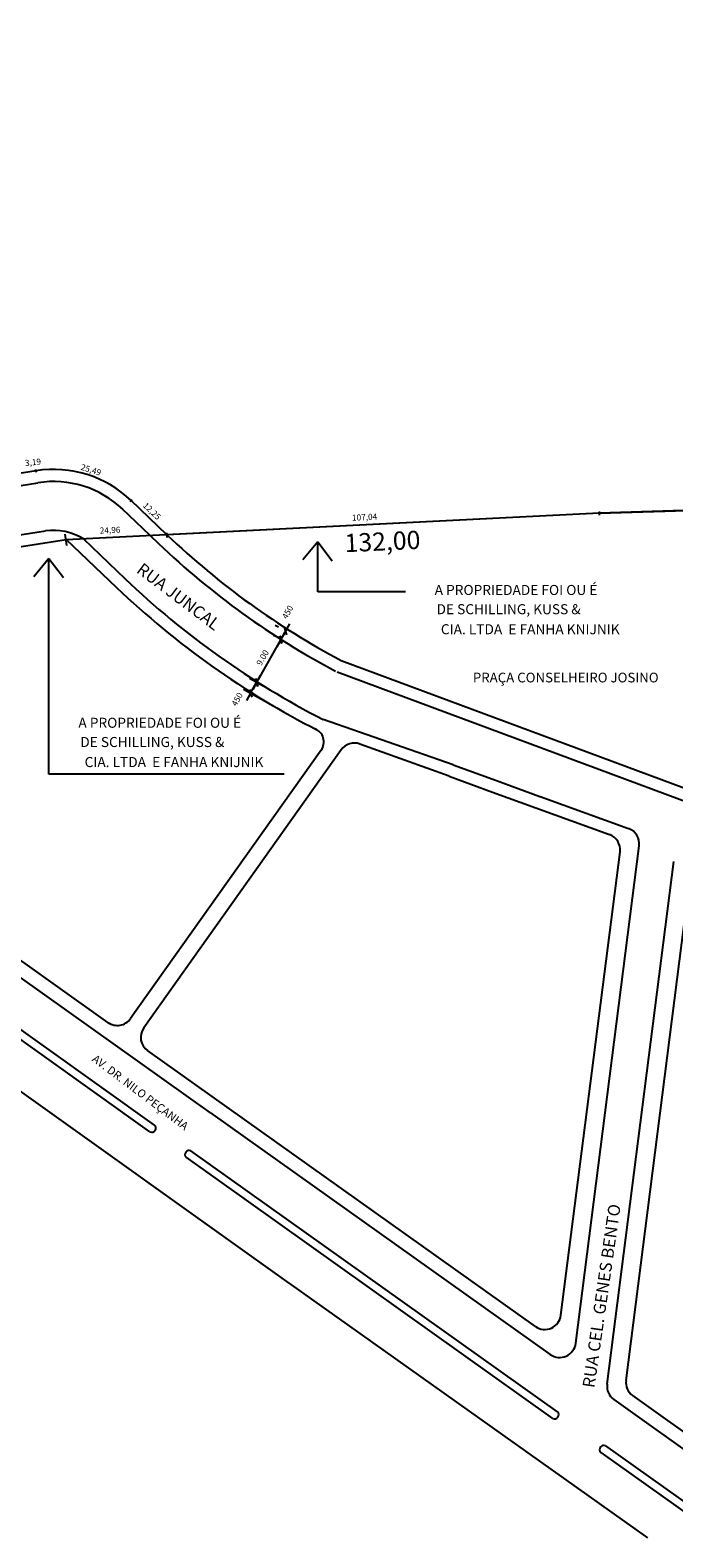
# Model space of a CAD drawing. Extents: x 596141 to 602022, y 2345440 to 2346499.
# Drawn here: x 598950 to 599109, y 2345456 to 2345829 of the extents above; entities that cross this region are included whole.
import ezdxf
from ezdxf.enums import TextEntityAlignment as Align

# ---------------------------------------------------------------- set-up
doc = ezdxf.new("R2010")
doc.units = 0
doc.header["$LTSCALE"] = 1000
doc.layers.get('0').update_dxf_attribs({"linetype": 'CONTINUOUS'})
doc.layers.get('DEFPOINTS').update_dxf_attribs({"linetype": 'CONTINUOUS'})
for name, color, linetype in [('COTA', 13, 'CONTINUOUS'), ('LIMITE', 4, 'CONTINUOUS'), ('LIMITE1', 4, 'CONTINUOUS'), ('LINDEIROS', 7, 'CONTINUOUS'), ('MATRICULAS', 6, 'CONTINUOUS'), ('MEIOFIO', 7, 'CONTINUOUS'), ('PASSEIO-PROJ', 1, 'CONTINUOUS'), ('TEXTO', 7, 'CONTINUOUS'), ('TEXTOS', 4, 'CONTINUOUS'), ('UNIDADE', 4, 'CONTINUOUS')]:
    doc.layers.add(name, color=color, linetype=linetype)
doc.styles.add('REGUA60', font='simplex.shx', dxfattribs={"width": 1.4})
doc.styles.add('REGUA80', font='simplex.shx', dxfattribs={"width": 1.4})
doc.styles.add('ROMANS', font='romans.shx', dxfattribs={"height": 1.5})
doc.styles.get("Standard").update_dxf_attribs({"font": 'ISOCP'})
doc.dimstyles.new('ISO-25', dxfattribs={"dimtxt": 2.5, "dimasz": 2.5, "dimexe": 1.25, "dimexo": 0.625, "dimtad": 1, "dimdec": 4, "dimtxsty": 'STANDARD', "dimcen": 2.5, "dimazin": 3, "dimtfac": 1, "dimtdec": 4, "dimtmove": 0, "dimatfit": 3, "dimtolj": 1, "dimtzin": 0})

# ---------------------------------------------------------------- blocks, each defined once
blk = doc.blocks.new('COTATR')
at = {"color": 6}
blk.add_line((-71, -71), (71, 71), dxfattribs=at)
at = {"color": 0, "linetype": 'BYBLOCK'}
blk.add_line((0, 0), (200, 0), dxfattribs=at)
blk = doc.blocks.new('*D280')
at = {"layer": 'COTA', "color": 0}
for p, q in [((599008.38, 2345666.13), (599004.1, 2345668.54)), ((599004.35, 2345664.91), (599005.84, 2345667.55)), ((599009.97, 2345661.74), (599002.6, 2345665.88))]:
    blk.add_line(p, q, dxfattribs=at)
at = {"layer": 'DEFPOINTS', "color": 0}
for p in [(599005.84, 2345667.56), (599011, 2345664.65), (599012.58, 2345660.27)]:
    blk.add_point(p, dxfattribs=at)
at = {"layer": 'COTA', "color": 0, "xscale": 0.01, "yscale": 0.01, "zscale": 0.01}
for p, rotation in [((599005.84, 2345667.56), 60.6264130187019), ((599004.35, 2345664.9), 240.6264130187019)]:
    blk.add_blockref('COTATR', p, dxfattribs=dict(at, rotation=rotation))
at = {"layer": 'COTA', "color": 2, "insert": (599001.01, 2345663.42), "char_height": 1.5, "attachment_point": 5, "rotation": 60.6264, "style": 'REGUA60'}
blk.add_mtext('\\A1;450', dxfattribs=at)
blk = doc.blocks.new('*D369')
at = {"layer": 'COTA', "color": 0}
for p, q in [((599010.29, 2345678.99), (599010.06, 2345679.12)), ((599005.85, 2345667.56), (599011.79, 2345678.13)), ((599008.38, 2345666.13), (599004.1, 2345668.54))]:
    blk.add_line(p, q, dxfattribs=at)
at = {"layer": 'DEFPOINTS', "color": 0}
for p in [(599011.8, 2345678.14), (599012.9, 2345677.52), (599011, 2345664.65)]:
    blk.add_point(p, dxfattribs=at)
at = {"layer": 'COTA', "color": 0, "xscale": 0.01, "yscale": 0.01, "zscale": 0.01}
for p, rotation in [((599011.8, 2345678.14), 60.6264130187019), ((599005.84, 2345667.56), 240.6264130187019)]:
    blk.add_blockref('COTATR', p, dxfattribs=dict(at, rotation=rotation))
at = {"layer": 'COTA', "color": 2, "insert": (599007.31, 2345673.7), "char_height": 1.5, "attachment_point": 5, "rotation": 60.6264, "style": 'REGUA60'}
blk.add_mtext('\\A1;9.00', dxfattribs=at)
blk = doc.blocks.new('*D370')
at = {"layer": 'COTA', "color": 0}
for p, q in [((599010.29, 2345678.99), (599010.06, 2345679.12)), ((599010.44, 2345681.75), (599011.27, 2345681.28)), ((599011.8, 2345678.15), (599013.01, 2345680.29))]:
    blk.add_line(p, q, dxfattribs=at)
at = {"layer": 'DEFPOINTS', "color": 0}
for p in [(599013.02, 2345680.3), (599013.05, 2345680.28), (599012.9, 2345677.52)]:
    blk.add_point(p, dxfattribs=at)
at = {"layer": 'COTA', "color": 0, "xscale": 0.01, "yscale": 0.01, "zscale": 0.01}
for p, rotation in [((599013.02, 2345680.3), 60.6264130187019), ((599011.8, 2345678.14), 240.6264130187019)]:
    blk.add_blockref('COTATR', p, dxfattribs=dict(at, rotation=rotation))
at = {"layer": 'COTA', "color": 2, "insert": (599013.49, 2345684.95), "char_height": 1.5, "attachment_point": 5, "rotation": 60.6264, "style": 'REGUA60'}
blk.add_mtext('\\A1;450', dxfattribs=at)

msp = doc.modelspace()

# ---------------------------------------------------------------- linework, layer by layer
at = {"layer": 'COTA'}
for points in [[(598951.23, 2345719.866, -1), (598951.43, 2345719.866, -1)], [(598974.716, 2345712.513, -1), (598974.916, 2345712.513, -1)], [(598958.645, 2345702.811, -1), (598958.845, 2345702.811, -1)], [(598983.564, 2345704.06, -1), (598983.764, 2345704.06, -1)]]:
    msp.add_lwpolyline(points, format="xyb", close=True, dxfattribs=at)
at = {"layer": 'LIMITE'}
msp.add_line((599090.577, 2345709.42), (599135.148, 2345710.787), dxfattribs=at)
at = {"layer": 'LIMITE1'}
msp.add_lwpolyline([(599351.654, 2345717.432), (599090.577, 2345709.42), (598958.746, 2345702.812), (598919.227, 2345696.597), (598900.359, 2345693.63), (598766.778, 2345704.209), (598736.293, 2345703.095), (598726.227, 2346181.605), (598724.05, 2346222.441), (598721.365, 2346252.327), (598713.273, 2346295.747), (598650.351, 2346292.707), (598649.778, 2346319.383), (598644.362, 2346393.883), (598640.532, 2346429.27), (598845.639, 2346422.457), (599232.577, 2346391.178), (599274.48, 2346394.029), (599272.335, 2346309.557), (599251.802, 2346307.907), (599304.199, 2345867.009), (599333.012, 2345870.299)], close=True, dxfattribs=at)
msp.add_lwpolyline([(599134.786, 2345710.776), (599090.577, 2345709.42), (598983.669, 2345704.061), (598974.815, 2345712.52, 0.2337568), (598951.335, 2345719.868), (598900.939, 2345711.943, -0.4591382), (598889.27, 2345721.635, -0.043507), (598890.353, 2345737.056), (598891.576, 2345744.779, 0.220727), (598865.985, 2345834.656), (598862.826, 2345838.319, -0.1798033), (598841.211, 2345896.434), (598841.125, 2346214.831, -0.4086281), (598850.931, 2346224.832), (598976.447, 2346227.264, -0.3924669), (599159.847, 2346063.593), (599161.436, 2346046.78, -0.166953), (599140.871, 2345961.515), (599132.61, 2345948.556, 0.3380467), (599147.76, 2345769.596, 0.0179095), (599155.138, 2345762.019, 0.3215145)], format="xyb", close=True, dxfattribs=at)
at = {"layer": 'LINDEIROS', "color": 8}
for p, q in [((599020.956, 2345690.006), (599020.956, 2345702.321)), ((598954.507, 2345644.889), (598954.507, 2345698.198)), ((599042.592, 2345690.006), (599020.956, 2345690.006)), ((599012.615, 2345644.889), (598954.507, 2345644.889))]:
    msp.add_line(p, q, dxfattribs=at)
at = {"layer": 'MATRICULAS'}
for p, q in [((598951.394, 2345719.519), (598951.276, 2345720.214)), ((598974.59, 2345712.246), (598975.05, 2345712.78)), ((599090.595, 2345708.899), (599090.563, 2345709.766)), ((598983.699, 2345703.387), (598983.654, 2345704.568)), ((598958.966, 2345701.388), (598958.535, 2345704.175))]:
    msp.add_line(p, q, dxfattribs=at)
at = {"layer": 'MEIOFIO'}
for p, q in [((599026.744, 2345673.025), (599130.084, 2345634.557)), ((599053.38, 2345644.399), (599031.361, 2345652.374)), ((599021.774, 2345650.868), (599002.77, 2345624.084)), ((599026.739, 2345650.931), (599005.769, 2345621.437)), ((599053.38, 2345644.399), (599064.109, 2345640.515)), ((599064.109, 2345640.515), (599074.837, 2345636.631)), ((599074.837, 2345636.631), (599093.027, 2345630.022)), ((598969.097, 2345583.608), (598903.227, 2345630.43)), ((599002.77, 2345624.084), (598974.675, 2345584.551)), ((599081.038, 2345511.259), (599095.629, 2345625.757)), ((599005.769, 2345621.437), (598977.932, 2345582.232)), ((599097.111, 2345495.189), (599112.726, 2345617.543)), ((599074.753, 2345508.505), (598978.876, 2345576.656)), ((599098.755, 2345491.427), (599133.757, 2345466.436))]:
    msp.add_line(p, q, dxfattribs=at)
for points in [[(598982.521, 2345705.158), (598983.673, 2345704.057, 0.0692104), (599026.744, 2345673.025, 1.9189782)], [(598958.716, 2345703.006), (598971.24, 2345691.042, 0.0726449), (599020.889, 2345655.782, 0.0726449)]]:
    msp.add_lwpolyline(points, format="xyb", dxfattribs=at)
for centre, radius, start, end in [((599018.995, 2345652.904), 3.445, 323.77725, 69.00004), ((599029.999, 2345648.613), 4, 70.09121, 144.58773), ((599091.661, 2345626.263), 4, 352.7377, 70.03289), ((598971.414, 2345586.868), 4, 234.59374, 324.59916), ((598981.194, 2345579.917), 4, 144.62353, 234.59374), ((599077.07, 2345511.765), 4, 234.59374, 352.7377), ((599101.079, 2345494.683), 4, 172.72717, 234.47319)]:
    msp.add_arc(centre, radius, start, end, dxfattribs=at)
at = {"layer": 'PASSEIO-PROJ'}
for p, q in [((598896.96, 2345708.28), (598951.801, 2345716.904)), ((598979.543, 2345703.854), (598972.591, 2345710.494)), ((598897.409, 2345696.203), (598953.665, 2345705.05)), ((599025.697, 2345670.213), (599129.038, 2345631.745)), ((599054.402, 2345647.22), (599022.254, 2345658.454)), ((599054.401, 2345647.22), (599065.13, 2345643.336)), ((599065.13, 2345643.336), (599075.858, 2345639.452)), ((599075.862, 2345639.451), (599097.751, 2345631.498)), ((599084.693, 2345504.341), (599100.353, 2345627.232)), ((599092.451, 2345494.216), (599108.936, 2345623.392)), ((598994.453, 2345561.29), (598911.423, 2345620.31)), ((598979.473, 2345556.61), (598906.433, 2345608.64)), ((598980.634, 2345558.239), (598907.594, 2345610.269)), ((599013.893, 2345519.21), (598912.103, 2345591.78)), ((598994.453, 2345561.29), (599078.407, 2345501.587)), ((599080.173, 2345487.419), (598989.573, 2345551.919)), ((599079.013, 2345485.79), (598988.413, 2345550.29)), ((599102.48, 2345456.293), (599013.823, 2345519.315)), ((599094.094, 2345490.454), (599141.612, 2345456.527)), ((599090.873, 2345477.41), (599120.387, 2345456.4)), ((599092.033, 2345479.039), (599123.807, 2345456.421))]:
    msp.add_line(p, q, dxfattribs=at)
for points in [[(598963.037, 2345703.027), (598973.312, 2345693.211, 0.0726449), (599022.254, 2345658.454, 0.0726449)], [(598979.543, 2345703.854), (598981.601, 2345701.888, 0.0692104), (599025.342, 2345670.372, 0.0692104)]]:
    msp.add_lwpolyline(points, format="xyb", dxfattribs=at)
for centre, radius, start, end in [((598955.646, 2345692.455), 24.75, 46.30884, 98.93696), ((598955.459, 2345690.639), 14.522, 58.54323, 97.09305), ((599096.386, 2345627.738), 4, 352.7377, 70.03289), ((598979.926, 2345557.515), 1.012, 243.45413, 45.61757), ((598989.148, 2345550.994), 1.018, 65.32972, 223.77459), ((599080.725, 2345504.846), 4, 234.58159, 352.7377), ((599096.419, 2345493.71), 4, 172.72717, 234.47319), ((599079.483, 2345486.683), 1.009, 242.28453, 46.81978), ((599091.592, 2345478.126), 1.014, 64.23007, 224.87921)]:
    msp.add_arc(centre, radius, start, end, dxfattribs=at)
at = {"layer": 'TEXTOS', "color": 6}
msp.add_circle((599090.577, 2345709.42), 0.2, dxfattribs=at)
at = {"layer": 'UNIDADE', "color": 6}
for points in [[(599020.956, 2345702.321), (599017.245, 2345697.832)], [(599020.956, 2345702.321), (599024.523, 2345697.65)], [(598954.507, 2345698.198), (598950.797, 2345693.709)], [(598954.507, 2345698.198), (598958.075, 2345693.527)]]:
    msp.add_lwpolyline(points, dxfattribs=at)

# ---------------------------------------------------------------- texts
at = {"layer": 'LINDEIROS', "style": 'REGUA60'}
for s, p in [('A PROPRIEDADE FOI OU É', (599069.939, 2345689.185)), ('DE SCHILLING, KUSS & ', (599068.474, 2345684.435)), ('CIA. LTDA  E FANHA KNIJNIK', (599073.45, 2345679.483)), ('A PROPRIEDADE FOI OU É', (598981.903, 2345656.378)), ('DE SCHILLING, KUSS & ', (598980.438, 2345651.628)), ('CIA. LTDA  E FANHA KNIJNIK', (598985.414, 2345646.675))]:
    msp.add_text(s, height=2.48273, dxfattribs=at).set_placement(p, align=Align.CENTER)
at = {"layer": 'MATRICULAS', "style": 'ROMANS'}
msp.add_text('132,00', height=4.5, rotation=2.65938, dxfattribs=at).set_placement((599027.672, 2345699.74))
at = {"layer": 'PASSEIO-PROJ', "insert": (598966.182, 2345575.8), "char_height": 2, "attachment_point": 1, "rotation": 323}
msp.add_mtext('AV. DR. NILO PEÇANHA', dxfattribs=at)
at = {"layer": 'TEXTO', "insert": (599059.272, 2345669.994), "char_height": 2.4, "attachment_point": 1, "style": 'REGUA80'}
msp.add_mtext('\\fArial|b0|i0|c0|p34;PRAÇA CONSELHEIRO JOSINO', dxfattribs=at)
at = {"layer": 'TEXTOS', "color": 2, "style": 'ROMANS'}
msp.add_text('3,19', height=1.5, rotation=5.98087, dxfattribs=at).set_placement((598948.669, 2345721.021))
at = {"layer": 'TEXTOS', "style": 'ROMANS'}
for s, height, rotation, p in [('25,49', 1.5, 342.6229, (598962.235, 2345720.148)), ('12,25', 1.5, 316.30884, (598977.592, 2345711.128)), ('107,04', 1.5, 2.86957, (599029.427, 2345707.505)), ('107,04', 1.5, 2.86957, (599029.427, 2345707.505)), ('24,96', 1.5, 2.49572, (598967.099, 2345704.348)), ('RUA JUNCAL', 3, 323.00437, (598975.928, 2345694.925))]:
    msp.add_text(s, height=height, rotation=rotation, dxfattribs=at).set_placement(p)
at = {"layer": 'TEXTOS', "insert": (599086.33, 2345493.636), "char_height": 3, "attachment_point": 1, "rotation": 81.7858, "style": 'ROMANS'}
msp.add_mtext('RUA CEL. GENES BENTO', dxfattribs=at)

# ---------------------------------------------------------------- dimensions: what is measured, and where the dimension line sits
at = {"layer": 'COTA'}
for base, p1, p2, picture, middle in [((599013.016, 2345680.303), (599012.905, 2345677.52), (599013.054, 2345680.282), '*D370', (599013.492, 2345684.955)), ((599005.841, 2345667.556), (599012.58, 2345660.267), (599010.997, 2345664.654), '*D280', (599001.011, 2345663.424))]:
    dim = msp.add_linear_dim(base=base, p1=p1, p2=p2, angle=60.62641, text='450', dimstyle='ISO-25', override={"dimtxt": 1.5, "dimasz": 0.01, "dimexe": 2, "dimexo": 3, "dimgap": 0.98, "dimdec": 2, "dimrnd": 0.5, "dimtxsty": 'REGUA60', "dimblk": 'COTATR', "dimcen": 4, "dimdle": 4, "dimclrt": 2, "dimtmove": 2}, dxfattribs=at)
    dim.commit()
    dim.dimension.update_dxf_attribs({"geometry": picture, "text_midpoint": middle, "dimtype": 160})
dim = msp.add_linear_dim(base=(599011.8, 2345678.142), p1=(599010.997, 2345664.654), p2=(599012.905, 2345677.52), angle=60.62641, text='9.00', dimstyle='ISO-25', override={"dimtxt": 1.5, "dimasz": 0.01, "dimexe": 2, "dimexo": 3, "dimgap": 0.98, "dimdec": 2, "dimrnd": 0.5, "dimtxsty": 'REGUA60', "dimblk": 'COTATR', "dimcen": 4, "dimdle": 4, "dimclrt": 2, "dimtmove": 2}, dxfattribs=at)
dim.commit()
dim.dimension.update_dxf_attribs({"geometry": '*D369', "text_midpoint": (599007.313, 2345673.697)})

doc.saveas('drawing.dxf')
